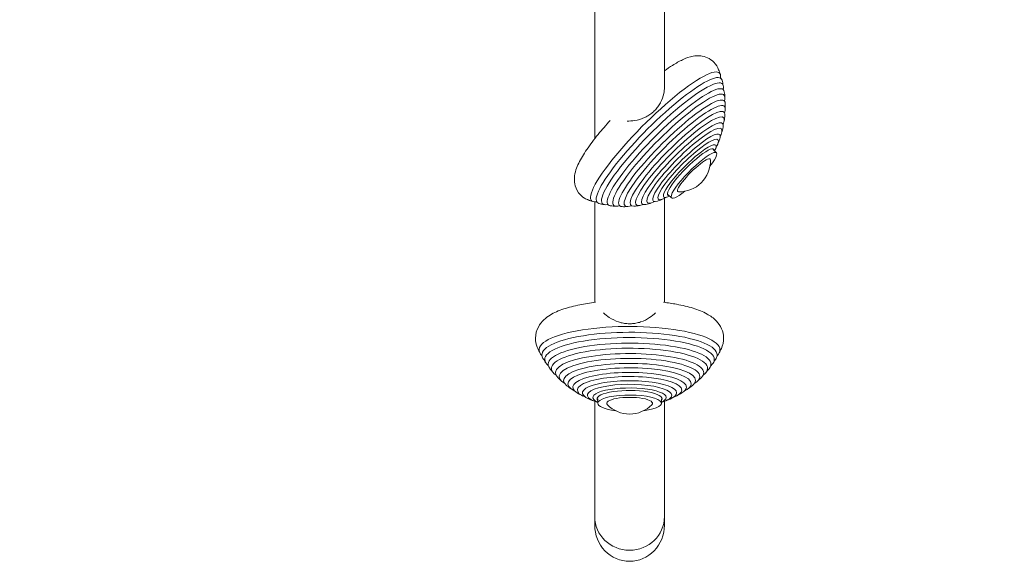
# Model space of a CAD drawing. Units: millimetres. Extents: x -4940 to 4471, y -3980 to 4654.
# Drawn here: x -17 to 520, y -450 to -153 of the extents above; entities that cross this region are included whole.
import ezdxf

# ---------------------------------------------------------------- set-up
doc = ezdxf.new("R2010")
doc.units = ezdxf.units.MM
doc.header["$LTSCALE"] = 20
doc.linetypes.add('HIDDEN', pattern=[9.525, 6.35, -3.175])
doc.layers.add('2d', color=230, linetype='Continuous')
doc.layers.add('AS-Free_Space_Hatch', color=31, linetype='HIDDEN')

msp = doc.modelspace()

# ---------------------------------------------------------------- hatches: boundary and pattern name
at = {"layer": 'AS-Free_Space_Hatch'}
h = msp.add_hatch(dxfattribs=at)
h.set_pattern_fill('ANSI31', color=256, scale=100)
h.set_pattern_definition([(315, (-1546, 3980), (224.506, 224.506), [])])
edge = h.paths.add_edge_path()
edge.add_line((1541, 3133.45), (1541, 1248.61))
edge.add_arc((1563.02, 248.85), 1000, 30, 91.26174, ccw=False)
edge.add_line((2429.05, 748.85), (3610.55, -1297.57))
edge.add_arc((2788.96, -1791.72), 958.74, -62.47562, 31.02517, ccw=False)
edge.add_arc((2717.23, -1833.13), 958.74, 208.97483, 302.47562, ccw=False)
edge.add_line((1878.49, -2297.57), (696.99, -251.15))
edge.add_arc((1563.02, 248.85), 1000, 189.55618, 210, ccw=False)
edge.add_arc((541, 1082.19), 1000, 180, 272.05716, ccw=False)
edge.add_line((-459, 1082.19), (-459, 3133.45))
edge.add_arc((541, 3133.45), 1000, 0, 180, ccw=False)
h.paths.add_polyline_path([(-4506, 3980), (-1546, 3980), (-1546, -3980), (-4506, -3980)])

# ---------------------------------------------------------------- linework, layer by layer
at = {"layer": '2d', "lineweight": 0}
for p, q in [((297, -139.47), (297, -217.54)), ((335, -139.47), (335, -189.57)), ((363.4, -225.2), (361.67, -223.47)), ((297, -251.98), (297, -306.82)), ((335, -250.07), (335, -306.82)), ((338.83, -249.77), (337.1, -248.04)), ((298.62, -361.83), (298.62, -359.43)), ((333.37, -361.83), (333.37, -359.43)), ((297, -360.76), (297, -428.33)), ((335, -360.76), (335, -428.33))]:
    msp.add_line(p, q, dxfattribs=at)
for centre, radius, start, end in [((313.22, -199.59), 55, 18.1845, 20.9762), ((313.22, -199.59), 55, 11.53, 14.7275), ((313.22, -199.59), 55, 4.8499, 8.061), ((313.22, -199.59), 55, 358.1309, 1.3628), ((313.22, -199.59), 55, 351.3499, 354.6154), ((313.22, -199.59), 55, 344.4625, 347.7868), ((313.22, -199.59), 55, 337.3696, 340.8114), ((313.22, -199.59), 55, 333.4157, 333.5223), ((343.11, -229.48), 17, 268.6147, 1.3853), ((313.22, -199.59), 55, 249.0238, 251.8155), ((313.22, -199.59), 55, 289.1886, 292.6304), ((313.22, -199.59), 55, 296.4777, 296.5843), ((313.22, -199.59), 55, 255.2725, 258.47), ((313.22, -199.59), 55, 261.939, 265.1501), ((313.22, -199.59), 55, 268.6372, 271.8691), ((313.22, -199.59), 55, 275.3846, 278.6501), ((313.22, -199.59), 55, 282.2132, 285.5375), ((316, -309.15), 55, 204.4633, 207.3142), ((316, -309.15), 55, 332.6858, 335.5367), ((316, -309.15), 55, 210.8488, 214.1233), ((316, -309.15), 55, 325.8767, 329.1512), ((316, -309.15), 55, 217.6827, 220.9856), ((316, -309.15), 55, 319.0144, 322.3173), ((316, -309.15), 55, 224.5832, 227.9304), ((316, -309.15), 55, 312.0696, 315.4168), ((316, -309.15), 55, 231.5892, 235.0097), ((316, -309.15), 55, 304.9903, 308.4108), ((316, -309.15), 55, 238.7746, 242.3298), ((316, -309.15), 55, 246.3051, 250.1585), ((316, -309.15), 55, 289.8415, 293.6949), ((316, -309.15), 55, 297.6702, 301.2254), ((316, -350.7), 17, 224.5601, 315.4399)]:
    msp.add_arc(centre, radius, start, end, dxfattribs=at)
for centre, major_axis, ratio, start_param, end_param in [((330.16, -216.52), (34.86, 34.86), 0.186157, -0.18405, 3.387675), ((332.15, -218.51), (33.79, 33.79), 0.186157, -0.108237, 3.249829), ((333.93, -220.29), (32.69, 32.69), 0.186157, -0.18405, 3.42104), ((335.78, -222.15), (31.39, 31.39), 0.186157, -0.139065, 3.280658), ((330.16, -216.52), (34.86, 34.86), 0.186157, -0.246082, -0.18405), ((337.43, -223.79), (30.09, 30.09), 0.186157, -0.18405, 3.458073), ((333.93, -220.29), (32.69, 32.69), 0.186157, -0.279447, -0.18405), ((339.13, -225.49), (28.59, 28.59), 0.186157, -0.175675, 3.317268), ((340.62, -226.98), (27.11, 27.11), 0.186157, -0.18405, 3.500395), ((337.43, -223.79), (30.09, 30.09), 0.186157, -0.316481, -0.18405), ((342.14, -228.51), (25.42, 25.42), 0.186157, -0.18405, 3.362814), ((343.46, -229.82), (23.78, 23.78), 0.186157, -0.18405, 3.55335), ((340.62, -226.98), (27.11, 27.11), 0.186157, -0.358802, -0.18405), ((344.78, -231.15), (21.92, 21.92), 0.186157, -0.18405, 3.422932), ((343.46, -229.82), (23.78, 23.78), 0.186157, -0.411757, -0.18405), ((342.14, -228.51), (25.42, 25.42), 0.186157, -0.221221, -0.18405), ((345.91, -232.27), (20.14, 20.14), 0.186157, -0.18405, 3.626654), ((347.02, -233.38), (18.14, 18.14), 0.186157, -0.18405, 3.509005), ((345.91, -232.27), (20.14, 20.14), 0.186157, -0.485062, -0.18405), ((344.78, -231.15), (21.92, 21.92), 0.186157, -0.281339, -0.18405), ((347.94, -234.3), (16.24, 16.24), 0.186157, -0.18405, 3.739518), ((348.82, -235.18), (14.13, 14.13), 0.186157, -0.18405, 3.648759), ((347.94, -234.3), (16.24, 16.24), 0.186157, -0.597925, -0.18405), ((347.02, -233.38), (18.14, 18.14), 0.186157, -0.367412, -0.18405), ((349.39, -235.75), (12.55, 12.55), 0.186157, -0.18405, 3.347513), ((349.39, -235.75), (12.55, 12.55), 0.186157, -0.20592, -0.18405), ((348.82, -235.18), (14.13, 14.13), 0.186157, -0.507166, -0.18405), ((351.12, -237.48), (8.84, 8.84), 0.186157, -0.175541, 3.317133), ((316, -332.69), (49.3, 0), 0.258819, 0, 3.392888), ((316, -335.46), (47.78, 0), 0.258819, 0, 3.294964), ((316, -337.93), (46.23, 0), 0.258819, 0, 3.434146), ((316, -340.51), (44.39, 0), 0.258819, 0, 3.338905), ((316, -342.8), (42.55, 0), 0.258819, 0, 3.4826), ((316, -332.69), (49.3, 0), 0.258819, -0.251296, 0), ((316, -345.17), (40.43, 0), 0.258819, 0, 3.391348), ((316, -347.24), (38.34, 0), 0.258819, 0, 3.54217), ((316, -337.93), (46.23, 0), 0.258819, -0.292553, 0), ((316, -335.46), (47.78, 0), 0.258819, -0.153372, 0), ((316, -349.36), (35.95, 0), 0.258819, 0, 3.45711), ((316, -351.19), (33.63, 0), 0.258819, 0, 3.619818), ((316, -342.8), (42.55, 0), 0.258819, -0.341008, 0), ((316, -340.51), (44.39, 0), 0.258819, -0.197312, 0), ((316, -353.03), (31, 0), 0.258819, 0, 3.5451), ((316, -354.59), (28.48, 0), 0.258819, 0, 3.72967), ((316, -356.14), (25.66, 0), 0.258819, 0, 3.67444), ((316, -347.24), (38.34, 0), 0.258819, -0.400578, 0), ((316, -345.17), (40.43, 0), 0.258819, -0.249755, 0), ((316, -357.42), (22.97, 0), 0.258819, 0, 3.854748), ((316, -358.64), (19.99, 0), 0.258819, 0, 3.658671), ((316, -353.03), (31, 0), 0.258819, -0.403507, 0), ((316, -351.19), (33.63, 0), 0.258819, -0.478225, 0), ((316, -349.36), (35.95, 0), 0.258819, -0.315518, 0), ((316, -359.43), (17.75, 0), 0.258819, 0, 3.347513), ((316, -361.83), (12.5, 0), 0.258819, -0.249561, 3.391154), ((316, -357.42), (22.97, 0), 0.258819, -0.713155, 0), ((316, -358.64), (19.99, 0), 0.258819, -0.517078, 0), ((316, -359.43), (17.75, 0), 0.258819, -0.20592, 0), ((316, -356.14), (25.66, 0), 0.258819, -0.532847, 0), ((316, -354.59), (28.48, 0), 0.258819, -0.588078, 0), ((316, -423.65), (-19, 0), 0.965926, 0, 1.570796), ((316, -423.65), (-19, 0), 0.965926, 0, 1.570796), ((316, -423.65), (19, 0), 0.965926, -1.570796, 0), ((316, -423.65), (19, 0), 0.965926, -1.570796, 0)]:
    msp.add_ellipse(centre, major_axis=major_axis, ratio=ratio, start_param=start_param, end_param=end_param, dxfattribs=at)
at = {"layer": '2d', "lineweight": 0, "extrusion": (0, 0, -1)}
for centre, major_axis, ratio, start_param, end_param in [((351.12, -237.48), (-12.29, -12.29), 0.186157, 0.18405, 4.125321), ((351.12, -237.48), (-12.29, -12.29), 0.186157, -0.983728, 0.18405), ((316, -361.83), (-17.38, 0), 0.258819, 0, 4.253974), ((316, -361.83), (-17.37, 0), 0.258819, -1.112381, 0), ((316, -428.33), (0, 19.67), 0.965926, -3.141593, -1.570796), ((316, -428.33), (0, 19.67), 0.965926, 1.570796, 3.141593)]:
    msp.add_ellipse(centre, major_axis=major_axis, ratio=ratio, start_param=start_param, end_param=end_param, dxfattribs=at)
at = {"layer": '2d', "lineweight": 0}
for points, knots in [([(364.58, -179.91), (364.07, -178.53), (363.2, -177.04), (360.99, -174.77), (359.76, -173.94), (357.22, -172.77), (355.92, -172.48), (353.22, -172.19), (351.92, -172.31), (348.52, -172.9), (346.74, -173.6), (343.12, -175.29), (341.32, -176.31), (338, -178.4), (336.52, -179.4), (335, -180.5)], [0.0980294, 0.0980294, 0.0980294, 0.0980294, 0.1816985, 0.1816985, 0.2531131, 0.2531131, 0.3326291, 0.3326291, 0.442386, 0.442386, 0.6567598, 0.6567598, 0.8711337, 0.8711337, 1.0333875, 1.0333875, 1.0333875, 1.0333875]), ([(365.48, -184.13), (365.48, -184.13), (365.5, -184.19), (365.6, -184.39), (365.71, -184.53), (365.83, -184.63)], [6.3430681, 6.3430681, 6.3430681, 6.3430681, 6.4108122, 6.4108122, 6.482886, 6.482886, 6.482886, 6.482886]), ([(335, -189.57), (335, -190.63), (334.89, -191.73), (334.33, -194.55), (333.72, -196.24), (332.88, -197.84)], [-23.807429, -23.807429, -23.807429, -23.807429, -20.176556, -20.176556, -14.671262, -14.671262, -14.671262, -14.671262]), ([(366.93, -190.31), (366.93, -190.31), (366.93, -190.33), (366.96, -190.44), (367.05, -190.63), (367.2, -190.79)], [6.3336153, 6.3336153, 6.3336153, 6.3336153, 6.3689056, 6.3689056, 6.4613535, 6.4613535, 6.4613535, 6.4613535]), ([(332.88, -197.84), (332.86, -197.88), (332.84, -197.92), (332.41, -198.7), (331.96, -199.41), (330.98, -200.75), (330.45, -201.37), (329.37, -202.5), (328.77, -203.05), (327.47, -204.09), (326.77, -204.57), (325.42, -205.38), (324.78, -205.71), (324.13, -206)], [22.247246, 22.247246, 22.247246, 22.247246, 22.376933, 22.376933, 24.762965, 24.762965, 27.148996, 27.148996, 29.534286, 29.534286, 31.919576, 31.919576, 33.933462, 33.933462, 33.933462, 33.933462]), ([(367.61, -202.95), (367.61, -202.95), (367.62, -203.06), (367.72, -203.28), (367.74, -203.32), (367.76, -203.36)], [6.3073432, 6.3073432, 6.3073432, 6.3073432, 6.3988432, 6.3988432, 6.4172321, 6.4172321, 6.4172321, 6.4172321]), ([(305.46, -207.53), (303.13, -210.1), (300.93, -212.65), (296.58, -218.01), (294.49, -220.78), (290.92, -226.03), (289.44, -228.48), (287.1, -233.32), (286.09, -235.57), (285.89, -239.98), (285.92, -240.99), (286.42, -243.62), (287.05, -245.38), (289.1, -248.15), (290.25, -249.2), (292.16, -250.36), (292.86, -250.7), (293.55, -250.95)], [2.014661, 2.014661, 2.014661, 2.014661, 2.2625, 2.2625, 2.549882, 2.549882, 2.837264, 2.837264, 3.124647, 3.124647, 3.198846, 3.198846, 3.297653, 3.297653, 3.37041, 3.37041, 3.411663, 3.411663, 3.411663, 3.411663]), ([(324.13, -206), (322.43, -206.76), (320.63, -207.28), (317.37, -207.82), (315.98, -207.92), (314.61, -207.92)], [-9.873832, -9.873832, -9.873832, -9.873832, -4.258108, -4.258108, 0, 0, 0, 0]), ([(366.85, -209.22), (366.85, -209.22), (366.85, -209.26), (366.87, -209.39), (366.9, -209.48), (366.95, -209.59)], [6.289366, 6.289366, 6.289366, 6.289366, 6.3439724, 6.3439724, 6.3933808, 6.3933808, 6.3933808, 6.3933808]), ([(365.36, -215.35), (365.36, -215.35), (365.35, -215.35), (365.36, -215.41), (365.36, -215.51), (365.41, -215.67)], [6.2665847, 6.2665847, 6.2665847, 6.2665847, 6.2938849, 6.2938849, 6.3672659, 6.3672659, 6.3672659, 6.3672659]), ([(363.16, -221.22), (363.16, -221.22), (363.16, -221.22), (363.15, -221.23), (363.14, -221.32), (363.17, -221.51)], [6.2364289, 6.2364289, 6.2364289, 6.2364289, 6.239139, 6.239139, 6.3377329, 6.3377329, 6.3377329, 6.3377329]), ([(298.27, -252.19), (298.17, -252.07), (298.03, -251.97), (297.83, -251.86), (297.76, -251.85), (297.76, -251.85)], [3.309992, 3.309992, 3.309992, 3.309992, 3.3820658, 3.3820658, 3.4498099, 3.4498099, 3.4498099, 3.4498099]), ([(304.43, -253.57), (304.27, -253.42), (304.08, -253.33), (303.96, -253.29), (303.95, -253.29), (303.95, -253.29)], [3.3315246, 3.3315246, 3.3315246, 3.3315246, 3.4239725, 3.4239725, 3.4592627, 3.4592627, 3.4592627, 3.4592627]), ([(297.48, -306.76), (294.48, -307.12), (291.6, -307.57), (285.71, -308.74), (282.77, -309.49), (277.39, -311.3), (274.95, -312.33), (270.34, -315.18), (267.99, -316.97), (265.36, -321.91), (264.72, -324.04), (264.67, -328), (265.04, -329.74), (265.73, -331.47), (265.84, -331.72), (265.95, -331.95)], [2.003667, 2.003667, 2.003667, 2.003667, 2.226001, 2.226001, 2.485479, 2.485479, 2.744957, 2.744957, 3.004436, 3.004436, 3.13863, 3.13863, 3.245167, 3.245167, 3.263013, 3.263013, 3.263013, 3.263013]), ([(366.05, -331.95), (366.84, -330.27), (367.35, -328.19), (367.26, -324.35), (366.84, -322.64), (365.47, -319.49), (364.48, -318.15), (361.82, -315.3), (360.09, -314.13), (355.93, -311.83), (353.42, -310.84), (347.89, -309.13), (344.88, -308.42), (339.36, -307.41), (336.98, -307.05), (334.52, -306.76)], [6.161765, 6.161765, 6.161765, 6.161765, 6.289171, 6.289171, 6.395746, 6.395746, 6.52061, 6.52061, 6.719792, 6.719792, 6.97927, 6.97927, 7.238749, 7.238749, 7.421111, 7.421111, 7.421111, 7.421111]), ([(309.92, -317.45), (308.14, -316.85), (306.46, -316.01), (303.79, -314.23), (302.75, -313.38), (301.84, -312.5)], [-9.873832, -9.873832, -9.873832, -9.873832, -4.258108, -4.258108, 0, 0, 0, 0]), ([(330.16, -312.5), (329.23, -313.41), (328.15, -314.28), (325.47, -316.05), (323.82, -316.86), (322.08, -317.45)], [-24.563666, -24.563666, -24.563666, -24.563666, -20.176556, -20.176556, -14.671262, -14.671262, -14.671262, -14.671262]), ([(322.08, -317.45), (322.04, -317.46), (321.99, -317.47), (321.13, -317.75), (320.3, -317.97), (318.63, -318.27), (317.81, -318.36), (316.22, -318.45), (315.39, -318.44), (313.7, -318.31), (312.85, -318.19), (311.3, -317.86), (310.6, -317.67), (309.92, -317.45)], [22.247246, 22.247246, 22.247246, 22.247246, 22.376933, 22.376933, 24.762965, 24.762965, 27.148996, 27.148996, 29.534286, 29.534286, 31.919576, 31.919576, 33.933462, 33.933462, 33.933462, 33.933462])]:
    msp.add_open_spline(points, degree=3, knots=knots, dxfattribs=at)
for points in [[(367.64, -196.62), (367.64, -196.62), (367.67, -196.82), (367.85, -197.06)], [(329.3, -251.77), (329.09, -251.71), (328.98, -251.72), (328.98, -251.72)], [(335.14, -249.54), (334.95, -249.5), (334.86, -249.52), (334.86, -249.52)], [(310.7, -254.22), (310.46, -254.04), (310.25, -254), (310.25, -254)], [(316.99, -254.13), (316.75, -253.99), (316.58, -253.98), (316.58, -253.98)], [(323.22, -253.31), (322.99, -253.21), (322.86, -253.21), (322.86, -253.21)], [(346.84, -353.86), (346.84, -353.86), (346.83, -353.86), (346.83, -353.87)], [(335.66, -359.58), (335.66, -359.58), (335.66, -359.58), (335.65, -359.58)], [(341.41, -357.07), (341.41, -357.07), (341.41, -357.07), (341.4, -357.07)]]:
    msp.add_open_spline(points, degree=3, dxfattribs=at)

doc.saveas('drawing.dxf')
